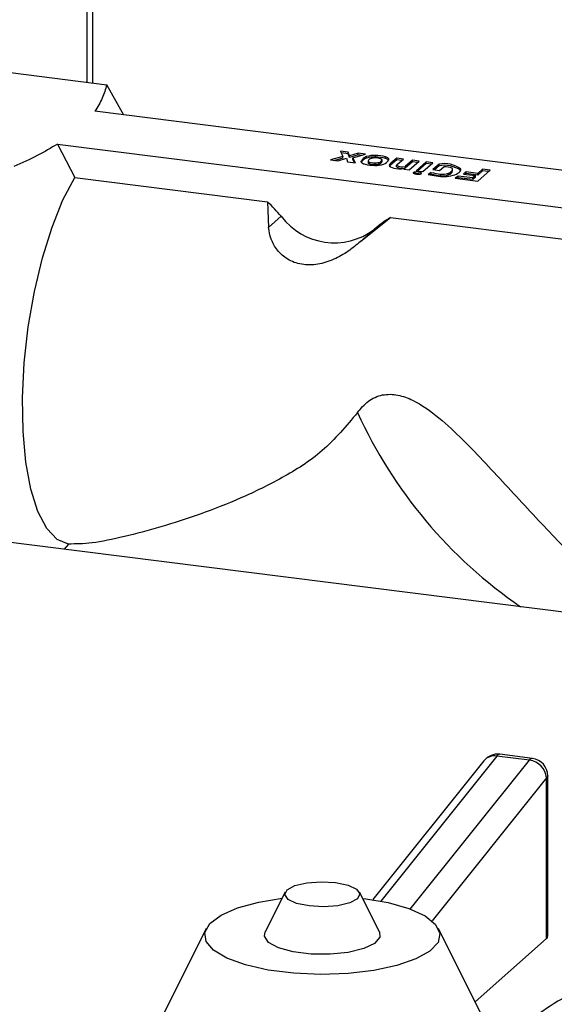
# Model space of a CAD drawing. Units: millimetres. Extents: x 4 to 416, y 4 to 293.
# Drawn here: x 319 to 322, y 143 to 148 of the extents above; entities that cross this region are included whole.
import ezdxf

# ---------------------------------------------------------------- set-up
doc = ezdxf.new("R2010")
doc.units = ezdxf.units.MM

msp = doc.modelspace()

# ---------------------------------------------------------------- linework, layer by layer
at = {"color": 7, "linetype": 'Continuous', "lineweight": 25}
for p, q in [((319.7963, 150.5786), (319.7963, 148.1221)), ((319.8299, 148.1178), (319.8299, 150.6312)), ((319.1202, 148.2073), (319.9103, 148.1077)), ((320.0085, 147.9348), (319.9102, 148.1077)), ((323.6882, 147.4712), (319.8411, 147.9559)), ((319.6289, 147.7689), (319.7284, 147.5773)), ((319.629, 147.7688), (323.476, 147.2841)), ((321.2911, 147.7231), (321.2472, 147.7287)), ((321.2472, 147.7287), (321.2601, 147.6982)), ((321.2911, 147.7137), (321.2514, 147.7187)), ((321.2981, 147.7006), (321.2911, 147.7231)), ((321.2911, 147.7137), (321.2911, 147.7231)), ((321.2981, 147.6912), (321.2911, 147.7137)), ((321.3494, 147.7159), (321.2981, 147.7006)), ((321.3494, 147.7065), (321.2981, 147.6912)), ((321.3179, 147.691), (321.3912, 147.7106)), ((321.3912, 147.7106), (321.3494, 147.7159)), ((321.3494, 147.7065), (321.3494, 147.7159)), ((321.3673, 147.7042), (321.3494, 147.7065)), ((321.2601, 147.6982), (321.1909, 147.6787)), ((321.1909, 147.6787), (321.2333, 147.6734)), ((321.2601, 147.6887), (321.2141, 147.6758)), ((321.2333, 147.6734), (321.2822, 147.6882)), ((321.2601, 147.6887), (321.2601, 147.6982)), ((321.2822, 147.6882), (321.2884, 147.6665)), ((321.2884, 147.6665), (321.3334, 147.6611)), ((321.2981, 147.6912), (321.2981, 147.7006)), ((321.3334, 147.6611), (321.3179, 147.691)), ((321.3179, 147.6816), (321.3179, 147.691)), ((321.3282, 147.6618), (321.3179, 147.6816)), ((321.3652, 147.6674), (321.3652, 147.6705)), ((321.3964, 147.6874), (321.3964, 147.6968)), ((321.4051, 147.6717), (321.4051, 147.6623)), ((321.4155, 147.6553), (321.4155, 147.6648)), ((321.4465, 147.6515), (321.4465, 147.661)), ((321.4474, 147.6944), (321.4474, 147.7038)), ((321.4684, 147.6547), (321.4684, 147.6641)), ((321.4849, 147.6683), (321.4849, 147.6778)), ((321.4849, 147.6683), (321.485, 147.669)), ((321.485, 147.669), (321.485, 147.6785)), ((321.5048, 147.686), (321.5048, 147.6954)), ((321.5691, 147.6878), (321.5352, 147.6595)), ((321.5691, 147.6784), (321.5352, 147.6501)), ((321.5352, 147.6501), (321.5352, 147.6595)), ((321.5687, 147.6475), (321.5737, 147.6538)), ((321.6076, 147.6829), (321.5691, 147.6878)), ((321.5691, 147.6784), (321.5691, 147.6878)), ((321.598, 147.6747), (321.5691, 147.6784)), ((321.5737, 147.6538), (321.6076, 147.6829)), ((321.659, 147.6763), (321.6171, 147.6406)), ((321.659, 147.6669), (321.6171, 147.6312)), ((321.6405, 147.6216), (321.6971, 147.6715)), ((321.6971, 147.6715), (321.659, 147.6763)), ((321.659, 147.6669), (321.659, 147.6763)), ((321.6878, 147.6633), (321.659, 147.6669)), ((321.7368, 147.6665), (321.6801, 147.6165)), ((321.7368, 147.6571), (321.6895, 147.6154)), ((321.7188, 147.6117), (321.7752, 147.6614)), ((321.7752, 147.6614), (321.7368, 147.6665)), ((321.7368, 147.6571), (321.7368, 147.6665)), ((321.766, 147.6532), (321.7368, 147.6571)), ((321.8116, 147.6541), (321.7765, 147.6232)), ((321.8116, 147.6446), (321.8116, 147.6541)), ((321.5687, 147.6381), (321.5687, 147.6475)), ((321.6103, 147.6292), (321.6123, 147.6246)), ((321.6123, 147.6246), (321.6405, 147.6216)), ((321.6171, 147.6312), (321.6171, 147.6406)), ((321.674, 147.5996), (321.674, 147.6091)), ((321.6801, 147.6165), (321.7188, 147.6117)), ((321.7091, 147.5997), (321.7091, 147.6044)), ((321.7659, 147.6071), (321.7482, 147.5956)), ((321.7482, 147.5956), (321.7952, 147.5869)), ((321.7659, 147.5977), (321.7595, 147.5935)), ((321.7659, 147.5977), (321.7659, 147.6071)), ((321.7765, 147.6232), (321.8138, 147.6185)), ((321.8116, 147.6446), (321.7859, 147.622)), ((321.8138, 147.6185), (321.8381, 147.6396)), ((321.8197, 147.588), (321.8197, 147.5974)), ((321.8652, 147.5929), (321.8652, 147.6024)), ((321.8889, 147.6175), (321.8889, 147.6269)), ((321.9366, 147.6221), (321.9366, 147.6253)), ((321.9657, 147.6094), (321.9512, 147.5973)), ((321.9512, 147.5973), (322.0192, 147.5887)), ((321.9657, 147.5999), (321.961, 147.5961)), ((322.0334, 147.6008), (321.9657, 147.6094)), ((321.9657, 147.5999), (321.9657, 147.6094)), ((322.0334, 147.5914), (321.9657, 147.5999)), ((322.0324, 147.5572), (322.1031, 147.6195)), ((322.0607, 147.6249), (322.0334, 147.6008)), ((322.0607, 147.6154), (322.0334, 147.5914)), ((322.0334, 147.5914), (322.0334, 147.6008)), ((322.1031, 147.6195), (322.0607, 147.6249)), ((322.0607, 147.6154), (322.0607, 147.6249)), ((322.0937, 147.6113), (322.0607, 147.6154)), ((319.7284, 147.5773), (320.8298, 147.4385)), ((321.9213, 147.5859), (321.9038, 147.5734)), ((321.9038, 147.5734), (322.0324, 147.5572)), ((321.9213, 147.5764), (321.9151, 147.572)), ((322.0041, 147.5754), (321.9213, 147.5859)), ((321.9213, 147.5764), (321.9213, 147.5859)), ((322.0041, 147.566), (321.9213, 147.5764)), ((322.0192, 147.5887), (322.0041, 147.5754)), ((322.0192, 147.5793), (322.0041, 147.566)), ((322.0041, 147.566), (322.0041, 147.5754)), ((322.0192, 147.5793), (322.0192, 147.5887)), ((320.8298, 147.4385), (320.8358, 147.292)), ((320.8358, 147.292), (320.9083, 147.356)), ((321.3614, 147.2112), (321.5338, 147.3498)), ((321.5338, 147.3498), (323.3762, 147.1177)), ((321.3614, 147.2112), (321.4402, 147.2807)), ((327.159, 144.5097), (317.3224, 145.749)), ((319.6915, 145.4831), (319.6675, 145.4536)), ((322.3455, 144.2579), (322.1585, 144.2815)), ((322.0679, 144.2448), (321.432, 143.4509)), ((322.1412, 144.2714), (321.4775, 143.443)), ((321.6468, 143.3973), (322.3282, 144.2479)), ((322.3282, 144.2479), (322.1412, 144.2714)), ((322.4266, 144.1469), (321.7716, 143.3293)), ((322.4266, 143.2282), (322.4266, 144.1469)), ((322.433, 143.2461), (322.433, 144.1587)), ((320.9311, 143.4935), (320.817, 143.2661)), ((321.47, 143.2661), (321.3559, 143.4935)), ((320.4789, 143.285), (320.0374, 142.4046)), ((322.2778, 142.3484), (321.8081, 143.285)), ((322.0175, 142.8674), (322.4266, 143.2282))]:
    msp.add_line(p, q, dxfattribs=at)
at = {"color": 7, "linetype": 'Continuous', "lineweight": 25, "flags": 128}
for points in [[(321.3652, 147.6705), (321.3651, 147.668), (321.3659, 147.6656), (321.3677, 147.6632), (321.3704, 147.6609), (321.374, 147.6587), (321.3785, 147.6567), (321.3836, 147.655), (321.3894, 147.6534)], [(321.4051, 147.6722), (321.4052, 147.6711), (321.4056, 147.6701), (321.4064, 147.669), (321.4075, 147.6681), (321.4091, 147.6671), (321.4109, 147.6663), (321.4131, 147.6655), (321.4155, 147.6648)], [(321.4051, 147.6623), (321.4052, 147.6617), (321.4056, 147.6607), (321.4064, 147.6596), (321.4075, 147.6586), (321.4091, 147.6577), (321.4109, 147.6568), (321.4131, 147.656), (321.4155, 147.6553)], [(321.4849, 147.6778), (321.485, 147.6787), (321.4847, 147.6797), (321.4842, 147.6807), (321.4833, 147.6816), (321.4821, 147.6825), (321.4805, 147.6833), (321.4788, 147.6841), (321.4767, 147.6848)], [(321.5241, 147.6791), (321.5244, 147.6814), (321.5239, 147.6837), (321.5226, 147.6859), (321.5205, 147.6881), (321.5176, 147.6901), (321.514, 147.692), (321.5097, 147.6938), (321.5048, 147.6954)], [(321.5265, 147.6483), (321.5284, 147.6434), (321.5338, 147.6388), (321.5423, 147.6347), (321.5534, 147.6315), (321.5666, 147.6292), (321.581, 147.628), (321.5959, 147.628), (321.6103, 147.6292)], [(321.674, 147.6091), (321.671, 147.6086), (321.6684, 147.6079), (321.6661, 147.6071), (321.6643, 147.6062), (321.6631, 147.6052), (321.6624, 147.6041), (321.6623, 147.603), (321.6628, 147.6019)], [(321.674, 147.5996), (321.671, 147.5992), (321.6705, 147.599)], [(321.7006, 147.597), (321.7035, 147.5975), (321.706, 147.5982), (321.7081, 147.5991), (321.7095, 147.6001), (321.7104, 147.6011), (321.7106, 147.6022), (321.7102, 147.6033), (321.7091, 147.6044)], [(321.8652, 147.6024), (321.871, 147.6053), (321.8761, 147.6085), (321.8804, 147.6117), (321.8839, 147.6151), (321.8864, 147.6186), (321.8881, 147.6221), (321.8889, 147.6257), (321.8887, 147.6292)], [(321.8912, 147.5903), (321.9018, 147.5938), (321.9112, 147.5976), (321.9192, 147.6017), (321.9258, 147.6061), (321.9309, 147.6108), (321.9344, 147.6155), (321.9363, 147.6204), (321.9366, 147.6253)], [(319.6915, 145.4831), (319.6257, 145.5097), (319.5667, 145.5722), (319.5163, 145.6687), (319.4761, 145.796), (319.4476, 145.9501), (319.4315, 146.1259), (319.4284, 146.3177), (319.4384, 146.5195), (319.4612, 146.7246), (319.4961, 146.9265), (319.5418, 147.1187), (319.5971, 147.2948), (319.6599, 147.4494), (319.7284, 147.5773)], [(322.433, 144.1587), (322.4317, 144.1532), (322.4266, 144.1469)], [(321.2196, 143.5489), (321.2909, 143.534), (321.3398, 143.5112), (321.3588, 143.484), (321.345, 143.4563), (321.3005, 143.4326), (321.2321, 143.4163), (321.1502, 143.41), (321.0673, 143.4146), (320.996, 143.4294), (320.9472, 143.4522), (320.9282, 143.4795), (320.942, 143.5071), (320.9865, 143.5309), (321.0549, 143.5471), (321.1367, 143.5535), (321.2196, 143.5489)], [(321.3817, 143.458), (321.5207, 143.4341), (321.6393, 143.4), (321.7311, 143.3578), (321.7913, 143.3097), (321.8166, 143.2582), (321.8056, 143.2062), (321.7589, 143.1564), (321.679, 143.1116), (321.5702, 143.0741), (321.4385, 143.046), (321.2908, 143.0288), (321.1352, 143.0233), (320.98, 143.03), (320.8337, 143.0485), (320.704, 143.0777), (320.5981, 143.116), (320.5215, 143.1615), (320.4785, 143.2117), (320.4713, 143.2637), (320.5004, 143.315), (320.5641, 143.3626), (320.6591, 143.4041), (320.7802, 143.4371), (320.9138, 143.4591)], [(321.47, 143.2661), (321.4724, 143.2355), (321.4424, 143.2005), (321.38, 143.1708), (321.292, 143.1493), (321.1879, 143.1386), (321.079, 143.1397), (320.9771, 143.1526), (320.8932, 143.1757), (320.8364, 143.2067), (320.8129, 143.2422), (320.817, 143.2661)]]:
    msp.add_lwpolyline(points, dxfattribs=at)
at = {"color": 7, "linetype": 'Continuous', "lineweight": 25}
for centre, radius, start, end in [((321.4094, 147.6497), 0.0489, 105.502, 154.8708), ((321.4119, 147.636), 0.0537, 106.8188, 147.7367), ((321.4516, 147.9366), 0.2899, 257.6092, 268.3345), ((321.4389, 147.5762), 0.1279, 86.1955, 109.4323), ((321.4389, 147.5668), 0.1279, 86.1955, 109.4323), ((321.4276, 147.6628), 0.0244, 103.2379, 157.2121), ((321.4486, 147.805), 0.144, 256.739, 269.1718), ((321.4486, 147.7955), 0.144, 256.739, 269.1718), ((321.4411, 147.6307), 0.0589, 87.1648, 108.8692), ((321.4511, 147.7729), 0.1263, 266.4324, 289.7261), ((321.4425, 147.5651), 0.1245, 74.0472, 89.3062), ((321.4492, 147.7192), 0.0583, 267.289, 289.1571), ((321.4492, 147.7098), 0.0583, 267.289, 289.1571), ((321.4399, 147.4534), 0.2505, 75.0009, 88.2923), ((321.4399, 147.444), 0.2505, 75.0009, 88.2923), ((321.4619, 147.6888), 0.0255, 284.6757, 334.3281), ((321.4619, 147.6794), 0.0255, 284.6757, 334.3281), ((321.479, 147.7027), 0.0509, 286.7554, 332.3662), ((321.4989, 147.6536), 0.0329, 43.1848, 79.6658), ((321.5576, 147.6332), 0.0346, 130.5519, 154.0644), ((321.5611, 147.6206), 0.0392, 131.336, 145.3126), ((321.8419, 147.4997), 0.1573, 52.9989, 101.1236), ((321.6007, 147.6991), 0.0607, 238.1787, 285.7074), ((321.6007, 147.6896), 0.0607, 238.1787, 285.7074), ((321.6912, 147.6726), 0.0762, 248.1026, 277.0663), ((321.6803, 147.523), 0.0863, 70.5071, 94.1799), ((321.6795, 147.5002), 0.0996, 76.9308, 93.1979), ((321.8587, 147.9696), 0.3742, 255.6444, 264.0292), ((321.8587, 147.9601), 0.3742, 255.6444, 264.0292), ((321.8414, 147.4829), 0.1644, 55.1005, 100.4593), ((321.8325, 147.6917), 0.0951, 262.2773, 290.0588), ((321.8409, 147.5243), 0.1153, 65.4803, 91.3844), ((321.8573, 147.6243), 0.0323, 283.9824, 347.7789), ((321.8354, 147.8081), 0.2248, 259.6916, 284.3687), ((321.8325, 147.6823), 0.0951, 262.2773, 290.0588), ((320.1314, 146.6956), 1.0196, 40.3615, 46.7699), ((321.212, 147.5849), 0.3803, 217.0154, 306.8687), ((321.9493, 146.6897), 0.78, 122.1819, 130.7416), ((323.7948, 147.346), 2.6898, 204.4012, 235.6741), ((322.146, 144.1823), 0.1, 82.8192, 141.3028), ((322.1581, 144.2621), 0.0194, 89.0505, 151.2533), ((322.1282, 144.1929), 0.0795, 80.66, 139.3174), ((322.3452, 144.2385), 0.0194, 89.0505, 151.2533), ((322.3138, 144.1354), 0.1134, 5.8412, 82.6698), ((322.333, 144.1587), 0.1, 0, 82.8192)]:
    msp.add_arc(centre, radius, start, end, dxfattribs=at)
msp.add_ellipse((322.333, 143.3343), major_axis=(-0.0935, 0.1061), ratio=0.333333, start_param=3.141593, end_param=3.50296, dxfattribs=at)
for points, knots in [([(319.9102, 148.1077), (319.9031, 148.0822), (319.8887, 148.0311), (319.857, 147.981), (319.8411, 147.9559)], [0, 0, 0, 0, 0.500106, 1, 1, 1, 1]), ([(319.629, 147.7688), (319.5911, 147.7465), (319.5153, 147.7019), (319.4248, 147.6604), (319.3795, 147.6397)], [0, 0, 0, 0, 0.499894, 1, 1, 1, 1]), ([(321.3614, 147.2112), (321.3387, 147.1924), (321.2934, 147.155), (321.2107, 147.1073), (321.1182, 147.0775), (321.0236, 147.0764), (320.9414, 147.1071), (320.8825, 147.1608), (320.847, 147.2256), (320.8395, 147.2699), (320.8358, 147.292)], [0, 0, 0, 0, 0.125328, 0.250394, 0.37531, 0.500141, 0.624927, 0.749786, 0.874937, 1, 1, 1, 1]), ([(321.3453, 146.2348), (321.3642, 146.2582), (321.3926, 146.2932), (321.4448, 146.3228), (321.5012, 146.341), (321.5768, 146.3386), (321.6889, 146.2968), (321.813, 146.2069), (321.9931, 146.0375), (322.2066, 145.8057), (322.4599, 145.5312), (322.7031, 145.2868), (322.9218, 145.1039), (323.0403, 145.074), (323.096, 145.0599)], [0, 0, 0, 0, 0.03628, 0.054469, 0.072691, 0.108851, 0.145179, 0.217759, 0.290435, 0.435886, 0.581255, 0.726268, 0.871119, 1, 1, 1, 1]), ([(321.3453, 146.2348), (321.2801, 146.1573), (321.1496, 146.0022), (320.9133, 145.8577), (320.6769, 145.742), (320.4426, 145.6514), (320.217, 145.5781), (320.0078, 145.5228), (319.8165, 145.4834), (319.7331, 145.4832), (319.6915, 145.4831)], [0, 0, 0, 0, 0.1249362, 0.2500793, 0.3751218, 0.5002911, 0.6252648, 0.7502405, 0.8752623, 1, 1, 1, 1]), ([(325.4085, 140.6034), (325.4053, 140.7054), (325.3989, 140.9095), (325.3493, 141.225), (325.2723, 141.5347), (325.1653, 141.8414), (325.028, 142.1376), (324.8486, 142.433), (324.6241, 142.7074), (324.3729, 142.9188), (324.1189, 143.0585), (323.8768, 143.142), (323.6153, 143.1799), (323.3324, 143.1726), (323.0371, 143.1138), (322.7115, 142.9939), (322.4057, 142.8305), (322.2234, 142.6763), (322.1461, 142.6109)], [0, 0, 0, 0, 0.060733, 0.121492, 0.181937, 0.242424, 0.308334, 0.37427, 0.452237, 0.5301, 0.583106, 0.636053, 0.689312, 0.742592, 0.802892, 0.863278, 0.942007, 1, 1, 1, 1])]:
    msp.add_open_spline(points, degree=3, knots=knots, dxfattribs=at)

doc.saveas('drawing.dxf')
